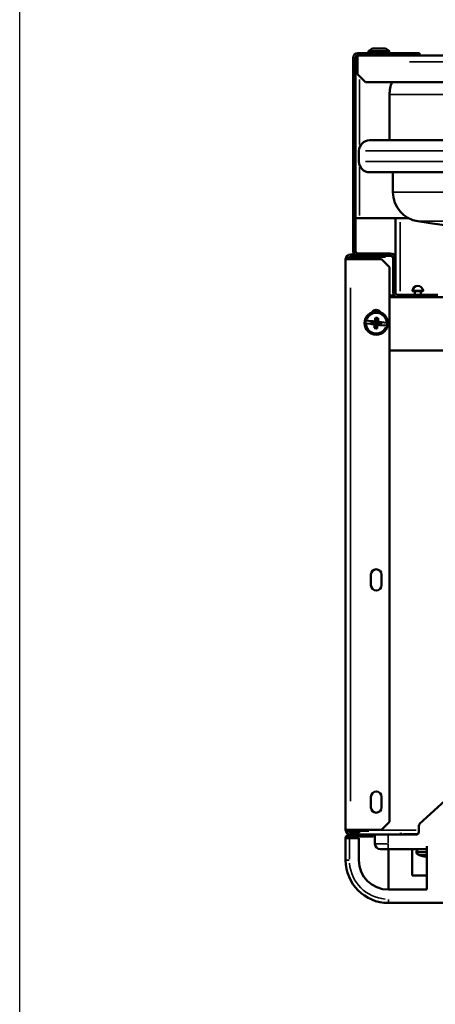
# Model space of a CAD drawing. Units: metres. Extents: x -507.02 to -504.31, y 4339.4 to 4342.35.
# Drawn here: x -506.36 to -506.21, y 4340.14 to 4340.51 of the extents above; entities that cross this region are included whole.
import ezdxf

# ---------------------------------------------------------------- set-up
doc = ezdxf.new("R2010")
doc.units = ezdxf.units.M
doc.layers.add('Visible (ISO)', color=7, linetype='Continuous', lineweight=50)
doc.layers.add('Visible fina (ISO)', color=7, linetype='Continuous', lineweight=35)

# ---------------------------------------------------------------- blocks, each defined once
blk = doc.blocks.new('VISTA SUPERIOR DIVA DS')
at = {"layer": 'Visible (ISO)'}
for p, q in [((-532.0335, 4330.7962), (-532.0791, 4330.7962)), ((-532.1533, 4330.7612), (-532.1533, 4330.0352)), ((-532.1443, 4330.0352), (-532.1443, 4330.7612)), ((-532.1438, 4330.1582), (-532.1438, 4330.7532)), ((-532.1363, 4330.7532), (-532.1438, 4330.7532)), ((-532.1363, 4330.7701), (-532.1363, 4330.7462)), ((-531.9333, 4330.7792), (-532.1353, 4330.7792)), ((-531.9333, 4330.7702), (-532.1353, 4330.7702)), ((-532.0951, 4330.7812), (-532.0951, 4330.7863)), ((-532.0175, 4330.7812), (-532.0175, 4330.7863)), ((-531.9033, 4330.7792), (-531.9333, 4330.7792)), ((-531.9333, 4330.7792), (-531.9333, 4330.7702)), ((-531.9333, 4330.7702), (-531.9073, 4330.7702)), ((-531.9073, 4330.7702), (-528.4553, 4330.7702)), ((-531.9033, 4330.7702), (-531.9033, 4330.7792)), ((-532.1363, 4330.7002), (-532.1363, 4330.7462)), ((-532.1063, 4330.6702), (-532.1363, 4330.7002)), ((-528.2563, 4330.6702), (-532.1063, 4330.6702)), ((-532.0163, 4330.6232), (-532.0163, 4330.4512)), ((-528.2713, 4330.4512), (-532.0913, 4330.4512)), ((-532.1313, 4330.4112), (-532.1313, 4330.3712)), ((-532.0913, 4330.3312), (-528.2713, 4330.3312)), ((-532.0038, 4330.2558), (-532.0038, 4330.3312)), ((-532.1438, 4330.1582), (-532.1298, 4330.1582)), ((-532.1298, 4330.1582), (-532.1297, 4330.1582)), ((-532.1297, 4330.1582), (-532.1297, 4330.1581)), ((-532.1297, 4330.1581), (-531.9442, 4330.1581)), ((-531.9943, 4330.0082), (-531.9943, 4330.1581)), ((-532.1477, 4330.0222), (-532.1633, 4330.0222)), ((-532.0613, 4330.0132), (-532.1633, 4330.0132)), ((-532.0123, 4330.0262), (-532.1353, 4330.0262)), ((-532.1353, 4330.0172), (-532.0123, 4330.0172)), ((-532.0613, 4330.0172), (-532.0613, 4330.0132)), ((-532.0613, 4330.0132), (-532.0313, 4330.0132)), ((-532.0313, 4330.0132), (-532.0313, 4330.0172)), ((-532.1633, 4330.0042), (-532.1813, 4330.0042)), ((-532.1813, 4330.0042), (-532.1813, 4327.8602)), ((-532.1633, 4330.0042), (-532.0463, 4330.0042)), ((-532.0943, 4330.0062), (-532.1443, 4330.0062)), ((-532.1443, 4330.0042), (-532.1443, 4330.0062)), ((-532.0943, 4330.0042), (-532.0943, 4330.0062)), ((-532.0463, 4330.0042), (-532.0163, 4329.9742)), ((-532.0163, 4329.9742), (-532.0163, 4327.8902)), ((-532.0033, 4329.9092), (-532.0033, 4330.0082)), ((-531.9943, 4329.9092), (-531.9943, 4330.0082)), ((-531.9943, 4329.9092), (-532.0033, 4329.9092)), ((-532.0033, 4329.9092), (-532.0033, 4329.8792)), ((-531.9943, 4329.8792), (-531.9943, 4329.9092)), ((-532.0163, 4329.8682), (-531.9995, 4329.8682)), ((-532.0033, 4329.8792), (-531.9943, 4329.8792)), ((-531.8653, 4329.8702), (-531.9853, 4329.8702)), ((-531.8924, 4329.8842), (-531.9282, 4329.8842)), ((-531.9213, 4329.8842), (-531.9213, 4329.8702)), ((-531.8993, 4329.8842), (-531.8993, 4329.8702)), ((-531.8353, 4329.8702), (-531.8653, 4329.8702)), ((-531.8653, 4329.8702), (-531.8653, 4329.8612)), ((-532.0163, 4329.8612), (-528.3463, 4329.8612)), ((-532.1042, 4329.763), (-532.1072, 4329.7634)), ((-532.106, 4329.774), (-532.103, 4329.7736)), ((-532.0863, 4329.761), (-532.1042, 4329.763)), ((-532.103, 4329.7736), (-532.0852, 4329.7716)), ((-532.0742, 4329.7597), (-532.0863, 4329.761)), ((-532.0852, 4329.7716), (-532.073, 4329.7703)), ((-532.0839, 4329.7701), (-532.0848, 4329.7623)), ((-532.0848, 4329.7623), (-532.0841, 4329.7628)), ((-532.0848, 4329.7623), (-532.0727, 4329.7609)), ((-532.0834, 4329.7694), (-532.0841, 4329.7628)), ((-532.0841, 4329.7628), (-532.072, 4329.7615)), ((-532.0718, 4329.7687), (-532.0839, 4329.7701)), ((-532.0839, 4329.7701), (-532.0834, 4329.7694)), ((-532.0712, 4329.7681), (-532.0834, 4329.7694)), ((-532.0742, 4329.7597), (-532.0745, 4329.7594)), ((-532.0714, 4329.7594), (-532.0742, 4329.7597)), ((-532.0733, 4329.7706), (-532.073, 4329.7703)), ((-532.073, 4329.7703), (-532.0702, 4329.77)), ((-532.072, 4329.7615), (-532.0727, 4329.7609)), ((-532.0727, 4329.7609), (-532.0714, 4329.7594)), ((-532.0727, 4329.7572), (-532.0702, 4329.7592)), ((-532.072, 4329.7615), (-532.0712, 4329.7681)), ((-532.072, 4329.7615), (-532.0684, 4329.7625)), ((-532.0702, 4329.7592), (-532.072, 4329.7615)), ((-532.0702, 4329.77), (-532.0718, 4329.7687)), ((-532.0718, 4329.7687), (-532.0712, 4329.7681)), ((-532.0702, 4329.7592), (-532.0715, 4329.7471)), ((-532.0712, 4329.7681), (-532.069, 4329.7699)), ((-532.0712, 4329.7681), (-532.068, 4329.7663)), ((-532.069, 4329.7699), (-532.071, 4329.7724)), ((-532.0702, 4329.7592), (-532.0684, 4329.7625)), ((-532.0636, 4329.7585), (-532.0702, 4329.7592)), ((-532.0694, 4329.7842), (-532.0676, 4329.782)), ((-532.0676, 4329.782), (-532.069, 4329.7699)), ((-532.069, 4329.7699), (-532.068, 4329.7663)), ((-532.069, 4329.7699), (-532.0624, 4329.7691)), ((-532.0684, 4329.7625), (-532.0676, 4329.7631)), ((-532.068, 4329.7663), (-532.0673, 4329.7654)), ((-532.061, 4329.7813), (-532.0676, 4329.782)), ((-532.0673, 4329.7654), (-532.0676, 4329.7631)), ((-532.0676, 4329.7631), (-532.0653, 4329.7629)), ((-532.065, 4329.7652), (-532.0673, 4329.7654)), ((-532.0653, 4329.7629), (-532.065, 4329.7652)), ((-532.0646, 4329.7621), (-532.0653, 4329.7629)), ((-532.0642, 4329.7658), (-532.065, 4329.7652)), ((-532.0649, 4329.7463), (-532.0636, 4329.7585)), ((-532.0636, 4329.7585), (-532.0646, 4329.7621)), ((-532.0613, 4329.7603), (-532.0646, 4329.7621)), ((-532.0624, 4329.7691), (-532.0642, 4329.7658)), ((-532.0606, 4329.7669), (-532.0642, 4329.7658)), ((-532.0613, 4329.7603), (-532.0636, 4329.7585)), ((-532.0636, 4329.7585), (-532.0616, 4329.7559)), ((-532.0624, 4329.7691), (-532.061, 4329.7813)), ((-532.0599, 4329.7711), (-532.0624, 4329.7691)), ((-532.0624, 4329.7691), (-532.0606, 4329.7669)), ((-532.0623, 4329.7584), (-532.0608, 4329.7596)), ((-532.0596, 4329.758), (-532.0623, 4329.7584)), ((-532.0606, 4329.7669), (-532.0613, 4329.7603)), ((-532.0608, 4329.7596), (-532.0613, 4329.7603)), ((-532.0613, 4329.7603), (-532.0492, 4329.7589)), ((-532.0611, 4329.769), (-532.0584, 4329.7686)), ((-532.0599, 4329.7674), (-532.0611, 4329.769)), ((-532.0588, 4329.783), (-532.061, 4329.7813)), ((-532.0608, 4329.7596), (-532.0486, 4329.7582)), ((-532.0606, 4329.7669), (-532.0599, 4329.7674)), ((-532.0484, 4329.7655), (-532.0606, 4329.7669)), ((-532.0478, 4329.7661), (-532.0599, 4329.7674)), ((-532.0474, 4329.7567), (-532.0596, 4329.758)), ((-532.0593, 4329.7577), (-532.0596, 4329.758)), ((-532.0584, 4329.7686), (-532.0581, 4329.7689)), ((-532.0584, 4329.7686), (-532.0462, 4329.7673)), ((-532.0492, 4329.7589), (-532.0484, 4329.7655)), ((-532.0486, 4329.7582), (-532.0492, 4329.7589)), ((-532.0486, 4329.7582), (-532.0478, 4329.7661)), ((-532.0478, 4329.7661), (-532.0484, 4329.7655)), ((-532.0296, 4329.7547), (-532.0474, 4329.7567)), ((-532.0462, 4329.7673), (-532.0284, 4329.7653)), ((-532.0266, 4329.7544), (-532.0296, 4329.7547)), ((-532.0284, 4329.7653), (-532.0254, 4329.765)), ((-532.0738, 4329.7453), (-532.0715, 4329.7471)), ((-532.0715, 4329.7471), (-532.0649, 4329.7463)), ((-532.0631, 4329.7441), (-532.0649, 4329.7463)), ((-528.3463, 4329.6612), (-532.0163, 4329.6612)), ((-532.0863, 4328.7792), (-532.0863, 4328.8192)), ((-532.0463, 4328.8192), (-532.0463, 4328.7792)), ((-531.7162, 4328.0545), (-531.9031, 4327.8821)), ((-532.0863, 4327.9442), (-532.0863, 4327.9842)), ((-532.0463, 4327.9842), (-532.0463, 4327.9442)), ((-532.0163, 4327.8902), (-532.0463, 4327.8602)), ((-531.9063, 4327.8522), (-531.9063, 4327.8747)), ((-532.1813, 4327.8602), (-532.1633, 4327.8602)), ((-532.1673, 4327.8282), (-532.1813, 4327.8282)), ((-532.1813, 4327.8282), (-532.1813, 4327.7457)), ((-532.1633, 4327.8422), (-532.1673, 4327.8422)), ((-532.1673, 4327.8352), (-532.1078, 4327.8352)), ((-532.1673, 4327.8282), (-532.1313, 4327.8282)), ((-532.0463, 4327.8602), (-532.1633, 4327.8602)), ((-532.1303, 4327.8512), (-532.1633, 4327.8512)), ((-532.1633, 4327.8422), (-532.0549, 4327.8422)), ((-532.1443, 4327.8562), (-532.1443, 4327.8602)), ((-532.1443, 4327.8562), (-532.1443, 4327.8561)), ((-532.0943, 4327.8562), (-532.1443, 4327.8562)), ((-532.1373, 4327.8561), (-532.1443, 4327.8561)), ((-532.1373, 4327.8562), (-532.1373, 4327.8561)), ((-532.1313, 4327.7457), (-532.1313, 4327.8282)), ((-532.1303, 4327.8562), (-532.1303, 4327.8484)), ((-532.1078, 4327.8422), (-532.1078, 4327.8352)), ((-532.1078, 4327.8352), (-532.0778, 4327.8352)), ((-532.0943, 4327.8562), (-532.0943, 4327.8602)), ((-532.0778, 4327.8352), (-532.0778, 4327.8422)), ((-532.0713, 4327.8422), (-532.0713, 4327.8072)), ((-532.0549, 4327.8422), (-532.0213, 4327.8422)), ((-532.0213, 4327.8422), (-531.9163, 4327.8422)), ((-531.9743, 4327.8484), (-531.9743, 4327.8422)), ((-531.9103, 4327.8442), (-531.9643, 4327.8442)), ((-531.9443, 4327.8422), (-531.9443, 4327.8442)), ((-531.9313, 4327.8442), (-531.9313, 4327.8422)), ((-531.8758, 4327.7984), (-531.8758, 4327.6352)), ((-532.0213, 4327.7872), (-532.0513, 4327.7872)), ((-532.0213, 4327.7872), (-531.8758, 4327.7872)), ((-532.0208, 4327.7872), (-532.0208, 4327.6352)), ((-531.9313, 4327.7872), (-531.9313, 4327.6882)), ((-531.915, 4327.7762), (-531.915, 4327.7772)), ((-531.9096, 4327.7692), (-531.912, 4327.7692)), ((-531.8892, 4327.7613), (-531.8916, 4327.7613)), ((-531.8799, 4327.7599), (-531.88, 4327.7597)), ((-531.8785, 4327.7597), (-531.8785, 4327.7598)), ((-531.9313, 4327.6882), (-531.8758, 4327.6882)), ((-531.8758, 4327.6352), (-532.0208, 4327.6352)), ((-532.0208, 4327.5852), (-528.3418, 4327.5852))]:
    blk.add_line(p, q, dxfattribs=at)
blk.add_circle((-532.0663, 4329.7642), 0.0438, dxfattribs=at)
for centre, radius, start, end in [((-532.0931, 4330.7863), 0.002, 130.5981, 180), ((-532.0668, 4330.7556), 0.0424, 106.8632, 130.5981), ((-532.0458, 4330.7556), 0.0424, 49.4019, 73.1368), ((-532.0195, 4330.7863), 0.002, 0, 49.4019), ((-532.1353, 4330.7612), 0.018, 90, 180), ((-532.1353, 4330.7612), 0.009, 90, 180), ((-532.0931, 4330.7812), 0.002, 180, 270), ((-532.0195, 4330.7812), 0.002, 270, 0), ((-531.8963, 4330.6232), 0.12, 156.9708, 180), ((-532.0913, 4330.4112), 0.04, 90, 180), ((-532.0913, 4330.3712), 0.04, 180, 270), ((-531.8938, 4330.2558), 0.11, 179.9999, 261.67), ((-530.1813, 4341.9537), 11.9325, 261.67138, 268.78749), ((-532.1633, 4330.0042), 0.018, 90, 180), ((-532.1633, 4330.0042), 0.009, 90, 180), ((-532.1353, 4330.0352), 0.018, 180, 270), ((-532.1353, 4330.0352), 0.009, 180, 270), ((-532.0123, 4330.0082), 0.018, 0, 90), ((-532.0123, 4330.0082), 0.009, 0, 90), ((-531.9103, 4329.8842), 0.02, 6.3794, 173.6206), ((-531.9853, 4329.8792), 0.018, 180, 270), ((-531.9853, 4329.8792), 0.009, 180, 270), ((-531.9282, 4329.8862), 0.002, 173.6206, 270), ((-531.8924, 4329.8862), 0.002, 270, 6.3794), ((-532.0663, 4329.7942), 0.02, 30.7784, 149.2216), ((-532.0663, 4329.7642), 0.0409, 166.1408, 181.1346), ((-532.0663, 4329.7642), 0.0409, 346.1408, 1.1346), ((-532.0663, 4328.8192), 0.02, 0, 180), ((-532.0663, 4328.7792), 0.02, 180, 0), ((-532.0663, 4327.9842), 0.02, 0, 180), ((-532.0663, 4327.9442), 0.02, 180, 0), ((-531.8963, 4327.8747), 0.01, 132.7, 180), ((-532.1633, 4327.8602), 0.018, 180, 270), ((-532.1673, 4327.8282), 0.014, 90, 180), ((-532.1673, 4327.8282), 0.007, 90, 180), ((-532.1633, 4327.8602), 0.009, 180, 270), ((-531.9213, 4327.8522), 0.01, 270, 306.8699), ((-531.9163, 4327.8522), 0.01, 270, 0), ((-532.0513, 4327.8072), 0.02, 180, 270), ((-531.905, 4327.7772), 0.01, 90, 180), ((-531.905, 4327.7762), 0.01, 180, 245.5201), ((-531.874, 4327.8444), 0.085, 245.5201, 255.6201), ((-532.0208, 4327.7457), 0.1605, 180, 270), ((-532.0208, 4327.7457), 0.1105, 180, 270)]:
    blk.add_arc(centre, radius, start, end, dxfattribs=at)
blk.add_open_spline([(-531.9097, 4330.147), (-531.9097, 4330.147), (-531.9097, 4330.147), (-531.9097, 4330.147)], degree=3, dxfattribs=at)
for points, knots in [([(-532.0745, 4329.7594), (-532.0765, 4329.7597), (-532.0786, 4329.7599), (-532.0823, 4329.7604), (-532.0843, 4329.7607), (-532.0863, 4329.761)], [0.0721355, 0.0721355, 0.0721355, 0.0721355, 0.1276248, 0.1276248, 0.1848793, 0.1848793, 0.1848793, 0.1848793]), ([(-532.0852, 4329.7716), (-532.0831, 4329.7715), (-532.081, 4329.7713), (-532.0773, 4329.771), (-532.0752, 4329.7708), (-532.0733, 4329.7706)], [4.9248819, 4.9248819, 4.9248819, 4.9248819, 4.9821364, 4.9821364, 5.0376257, 5.0376257, 5.0376257, 5.0376257]), ([(-532.0745, 4329.7594), (-532.0742, 4329.759), (-532.0739, 4329.7587), (-532.0736, 4329.7583), (-532.0733, 4329.7579), (-532.073, 4329.7576), (-532.0727, 4329.7572)], [-0.0139625, -0.0139625, -0.0139625, -0.0139625, 0, 0, 0, 0.0139625, 0.0139625, 0.0139625, 0.0139625]), ([(-532.0738, 4329.7453), (-532.0736, 4329.7473), (-532.0734, 4329.7494), (-532.0731, 4329.7531), (-532.0729, 4329.7552), (-532.0727, 4329.7572)], [4.9248819, 4.9248819, 4.9248819, 4.9248819, 4.9821364, 4.9821364, 5.0376257, 5.0376257, 5.0376257, 5.0376257]), ([(-532.071, 4329.7724), (-532.0714, 4329.7721), (-532.0718, 4329.7718), (-532.0721, 4329.7715), (-532.0725, 4329.7712), (-532.0729, 4329.7709), (-532.0733, 4329.7706)], [-0.0139625, -0.0139625, -0.0139625, -0.0139625, 0, 0, 0, 0.0139625, 0.0139625, 0.0139625, 0.0139625]), ([(-532.071, 4329.7724), (-532.0708, 4329.7743), (-532.0705, 4329.7764), (-532.07, 4329.7801), (-532.0697, 4329.7822), (-532.0694, 4329.7842)], [0.0721355, 0.0721355, 0.0721355, 0.0721355, 0.1276248, 0.1276248, 0.1848793, 0.1848793, 0.1848793, 0.1848793]), ([(-532.0694, 4329.7842), (-532.0676, 4329.784), (-532.0658, 4329.7838), (-532.0641, 4329.7837), (-532.0624, 4329.7835), (-532.0606, 4329.7833), (-532.0588, 4329.783)], [-0.0511182, -0.0511182, -0.0511182, -0.0511182, 0, 0, 0, 0.0511182, 0.0511182, 0.0511182, 0.0511182]), ([(-532.0616, 4329.7559), (-532.0618, 4329.754), (-532.0621, 4329.7519), (-532.0626, 4329.7482), (-532.0628, 4329.7461), (-532.0631, 4329.7441)], [0.0721355, 0.0721355, 0.0721355, 0.0721355, 0.1276248, 0.1276248, 0.1848793, 0.1848793, 0.1848793, 0.1848793]), ([(-532.0616, 4329.7559), (-532.0612, 4329.7562), (-532.0608, 4329.7565), (-532.0604, 4329.7568), (-532.0601, 4329.7571), (-532.0597, 4329.7574), (-532.0593, 4329.7577)], [-0.0139625, -0.0139625, -0.0139625, -0.0139625, 0, 0, 0, 0.01395649, 0.01395649, 0.01395649, 0.01395649]), ([(-532.0588, 4329.783), (-532.059, 4329.781), (-532.0591, 4329.7789), (-532.0595, 4329.7752), (-532.0597, 4329.7731), (-532.0599, 4329.7711)], [4.9248819, 4.9248819, 4.9248819, 4.9248819, 4.9821364, 4.9821364, 5.0376257, 5.0376257, 5.0376257, 5.0376257]), ([(-532.0581, 4329.7689), (-532.0584, 4329.7693), (-532.0587, 4329.7697), (-532.059, 4329.77), (-532.0592, 4329.7704), (-532.0595, 4329.7708), (-532.0599, 4329.7711)], [-0.0139625, -0.0139625, -0.0139625, -0.0139625, 0, 0, 0, 0.0139625, 0.0139625, 0.0139625, 0.0139625]), ([(-532.0474, 4329.7567), (-532.0495, 4329.7568), (-532.0515, 4329.757), (-532.0552, 4329.7573), (-532.0573, 4329.7575), (-532.0593, 4329.7577)], [4.9248819, 4.9248819, 4.9248819, 4.9248819, 4.9821364, 4.9821364, 5.0376257, 5.0376257, 5.0376257, 5.0376257]), ([(-532.0581, 4329.7689), (-532.0561, 4329.7687), (-532.054, 4329.7684), (-532.0503, 4329.7679), (-532.0483, 4329.7676), (-532.0462, 4329.7673)], [0.0721355, 0.0721355, 0.0721355, 0.0721355, 0.1276248, 0.1276248, 0.1848793, 0.1848793, 0.1848793, 0.1848793]), ([(-532.0631, 4329.7441), (-532.065, 4329.7443), (-532.0668, 4329.7445), (-532.0685, 4329.7447), (-532.0701, 4329.7449), (-532.0719, 4329.7451), (-532.0738, 4329.7453)], [-0.0511182, -0.0511182, -0.0511182, -0.0511182, 0, 0, 0, 0.0511182, 0.0511182, 0.0511182, 0.0511182]), ([(-531.909, 4327.7671), (-531.9101, 4327.7675), (-531.9111, 4327.7683), (-531.9119, 4327.7691), (-531.912, 4327.7691), (-531.912, 4327.7692)], [0.48845026, 0.48845026, 0.48845026, 0.48845026, 0.52246793, 0.52246793, 0.5232772, 0.5232772, 0.5232772, 0.5232772]), ([(-531.9096, 4327.7692), (-531.9096, 4327.7691), (-531.9096, 4327.7691), (-531.9088, 4327.7683), (-531.9077, 4327.7675), (-531.9066, 4327.7671)], [0.07317058, 0.07317058, 0.07317058, 0.07317058, 0.07397985, 0.07397985, 0.10799752, 0.10799752, 0.10799752, 0.10799752]), ([(-531.8916, 4327.7613), (-531.8977, 4327.7626), (-531.9036, 4327.7646), (-531.9089, 4327.767), (-531.909, 4327.767), (-531.909, 4327.7671)], [0.1855665, 0.1855665, 0.1855665, 0.1855665, 0.3623408, 0.3623408, 0.3640543, 0.3640543, 0.3640543, 0.3640543]), ([(-531.9066, 4327.7671), (-531.9066, 4327.767), (-531.9065, 4327.767), (-531.9013, 4327.7646), (-531.8953, 4327.7626), (-531.8892, 4327.7613)], [-0.3640543, -0.3640543, -0.3640543, -0.3640543, -0.3623408, -0.3623408, -0.1855665, -0.1855665, -0.1855665, -0.1855665]), ([(-531.88, 4327.7597), (-531.8819, 4327.7598), (-531.884, 4327.76), (-531.8876, 4327.7605), (-531.8896, 4327.7609), (-531.8916, 4327.7613)], [0.0721355, 0.0721355, 0.0721355, 0.0721355, 0.1276248, 0.1276248, 0.1848793, 0.1848793, 0.1848793, 0.1848793]), ([(-531.8892, 4327.7613), (-531.8872, 4327.7609), (-531.8851, 4327.7605), (-531.8815, 4327.76), (-531.8794, 4327.7598), (-531.8775, 4327.7597)], [4.9248819, 4.9248819, 4.9248819, 4.9248819, 4.9821364, 4.9821364, 5.0376257, 5.0376257, 5.0376257, 5.0376257]), ([(-531.88, 4327.7597), (-531.8797, 4327.7597), (-531.8795, 4327.7597), (-531.8792, 4327.7597), (-531.879, 4327.7597), (-531.8787, 4327.7597), (-531.8785, 4327.7597)], [-0.0139625, -0.0139625, -0.0139625, -0.0139625, 0, 0, 0, 0.0139625, 0.0139625, 0.0139625, 0.0139625]), ([(-531.8758, 4327.7597), (-531.8759, 4327.7597), (-531.8761, 4327.7597), (-531.8763, 4327.7597), (-531.8766, 4327.7597), (-531.8771, 4327.7597), (-531.8775, 4327.7597)], [-0.00551364, -0.00551364, -0.00551364, -0.00551364, 0, 0, 0, 0.0139625, 0.0139625, 0.0139625, 0.0139625])]:
    blk.add_open_spline(points, degree=3, knots=knots, dxfattribs=at)
at = {"layer": 'Visible fina (ISO)'}
for p, q in [((-532.0939, 4330.7878), (-532.0186, 4330.7878)), ((-532.1447, 4330.7612), (-532.1528, 4330.7612)), ((-532.1353, 4330.7787), (-532.1353, 4330.7706)), ((-532.018, 4330.7863), (-532.0946, 4330.7863)), ((-532.0946, 4330.7812), (-532.018, 4330.7812)), ((-528.4218, 4330.7462), (-531.9408, 4330.7462)), ((-532.1298, 4330.6801), (-532.1298, 4330.4356)), ((-530.5407, 4330.6232), (-532.0115, 4330.6232)), ((-532.1073, 4330.4112), (-528.2553, 4330.4112)), ((-532.1298, 4330.3502), (-532.1298, 4330.1683)), ((-532.1073, 4330.3712), (-528.2553, 4330.3712)), ((-531.9992, 4330.2558), (-530.5796, 4330.2558)), ((-531.9763, 4330.1437), (-531.9763, 4329.8846)), ((-532.1633, 4330.0217), (-532.1633, 4330.0136)), ((-532.1528, 4330.0352), (-532.1447, 4330.0352)), ((-532.1353, 4330.0257), (-532.1353, 4330.0176)), ((-532.0123, 4330.0257), (-532.0123, 4330.0176)), ((-531.9947, 4330.0082), (-532.0028, 4330.0082)), ((-532.1633, 4329.897), (-532.1633, 4327.9674)), ((-531.9853, 4329.8697), (-531.9853, 4329.8616)), ((-531.9299, 4329.8864), (-531.8907, 4329.8864)), ((-532.1673, 4327.8418), (-532.1673, 4327.8355)), ((-532.1633, 4327.8507), (-532.1633, 4327.8426)), ((-531.9157, 4327.8582), (-532.0849, 4327.8582)), ((-532.0213, 4327.8089), (-532.0213, 4327.8404)), ((-532.1673, 4327.7498), (-532.1673, 4327.824)), ((-532.0711, 4327.8072), (-532.0252, 4327.8072)), ((-532.0213, 4327.8056), (-532.0213, 4327.7872)), ((-531.879, 4327.7772), (-531.9149, 4327.7772)), ((-531.879, 4327.7762), (-531.9149, 4327.7762)), ((-531.9091, 4327.7671), (-531.9092, 4327.7671)), ((-531.8778, 4327.7671), (-531.9059, 4327.7671)), ((-532.1684, 4327.7457), (-532.1812, 4327.7457)), ((-532.0208, 4327.5981), (-532.0208, 4327.5852))]:
    blk.add_line(p, q, dxfattribs=at)
for centre, radius, start, end in [((-532.0663, 4329.7642), 0.0379, 9.9221, 157.3533), ((-532.0663, 4329.7642), 0.0379, 189.9221, 337.3533), ((-532.0208, 4327.7457), 0.1465, 184.5, 265.5)]:
    blk.add_arc(centre, radius, start, end, dxfattribs=at)
for points, knots in [([(-531.9096, 4330.147), (-531.9091, 4330.147), (-531.9075, 4330.147), (-531.9049, 4330.147), (-531.8997, 4330.147), (-531.8902, 4330.147), (-531.8765, 4330.147), (-531.8693, 4330.147), (-531.861, 4330.147), (-531.8516, 4330.147)], [0.23982319, 0.23982319, 0.23982319, 0.23982319, 0.25000001, 0.25000001, 0.25000001, 0.27034042, 0.27034042, 0.27034042, 0.28098679, 0.28098679, 0.28098679, 0.28098679]), ([(-530.559, 4330.147), (-530.6189, 4330.147), (-530.6782, 4330.147), (-530.7363, 4330.147), (-530.7414, 4330.147), (-530.7465, 4330.147), (-530.7516, 4330.147), (-530.8432, 4330.147), (-530.932, 4330.147), (-531.0169, 4330.147), (-531.0264, 4330.147), (-531.0357, 4330.147), (-531.045, 4330.147), (-531.1244, 4330.147), (-531.2001, 4330.147), (-531.2712, 4330.147), (-531.2837, 4330.147), (-531.2961, 4330.147), (-531.3083, 4330.147), (-531.3737, 4330.147), (-531.4349, 4330.147), (-531.4912, 4330.147), (-531.5052, 4330.147), (-531.5189, 4330.147), (-531.5323, 4330.147), (-531.5828, 4330.147), (-531.6288, 4330.147), (-531.6699, 4330.147), (-531.6835, 4330.147), (-531.6967, 4330.147), (-531.7092, 4330.147), (-531.7445, 4330.147), (-531.7754, 4330.147), (-531.8017, 4330.147), (-531.8129, 4330.147), (-531.8233, 4330.147), (-531.8328, 4330.147), (-531.8535, 4330.147), (-531.8701, 4330.147), (-531.8825, 4330.147), (-531.8891, 4330.147), (-531.8946, 4330.147), (-531.8988, 4330.147), (-531.9015, 4330.147), (-531.9037, 4330.147), (-531.9054, 4330.147)], [0.0118766, 0.0118766, 0.0118766, 0.0118766, 0.0296915, 0.0296915, 0.0296915, 0.03125, 0.03125, 0.03125, 0.059383, 0.059383, 0.059383, 0.0625, 0.0625, 0.0625, 0.0890745, 0.0890745, 0.0890745, 0.09375, 0.09375, 0.09375, 0.118766, 0.118766, 0.118766, 0.125, 0.125, 0.125, 0.1484574, 0.1484574, 0.1484574, 0.15625, 0.15625, 0.15625, 0.1781489, 0.1781489, 0.1781489, 0.1875, 0.1875, 0.1875, 0.2078404, 0.2078404, 0.2078404, 0.21875, 0.21875, 0.21875, 0.2256553, 0.2256553, 0.2256553, 0.2256553])]:
    blk.add_open_spline(points, degree=3, knots=knots, dxfattribs=at)

msp = doc.modelspace()

# ---------------------------------------------------------------- linework, layer by layer
msp.add_line((-506.36292, 4339.45141), (-506.36292, 4341.89487))

# ---------------------------------------------------------------- block references
at = {"xscale": 0.1, "yscale": 0.1, "zscale": 0.1}
msp.add_blockref('VISTA SUPERIOR DIVA DS', (-453.02225, 3907.41899), dxfattribs=at)

doc.saveas('drawing.dxf')
